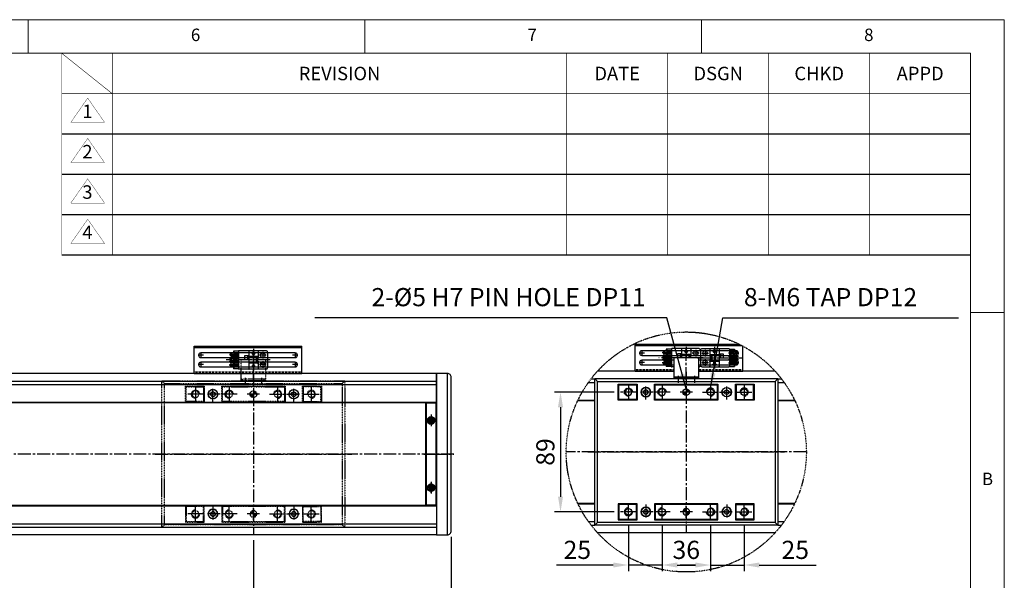
# Model space of a CAD drawing. Units: millimetres. Extents: x 10 to 6110, y 10 to 1395.
# Drawn here: x 3329 to 4060, y 978 to 1395 of the extents above; entities that cross this region are included whole.
import ezdxf
from ezdxf.enums import TextEntityAlignment as Align

# ---------------------------------------------------------------- set-up
doc = ezdxf.new("R2010")
doc.units = ezdxf.units.MM
doc.header["$LTSCALE"] = 0.5
doc.header["$PDSIZE"] = -1
for name, pattern in [('CENTER', [2, 1.25, -0.25, 0.25, -0.25]), ('CENTER2', [28.575, 19.05, -3.175, 3.175, -3.175]), ('HIDDEN', [0.375, 0.25, -0.125]), ('PHANTOM', [2.5, 1.25, -0.25, 0.25, -0.25, 0.25, -0.25])]:
    doc.linetypes.add(name, pattern=pattern)
for name, color, linetype in [('1', 3, 'CENTER2'), ('2', 5, 'HIDDEN'), ('3', 6, 'PHANTOM'), ('4', 4, 'Continuous'), ('CL', 1, 'CENTER'), ('표제란', 4, 'Continuous')]:
    doc.layers.add(name, color=color, linetype=linetype)
doc.styles.get("Standard").update_dxf_attribs({"font": 'romans.shx', "bigfont": 'whgtxt.shx'})
doc.dimstyles.new('A3', dxfattribs={"dimscale": 4.5, "dimtxt": 3, "dimasz": 2.5, "dimexe": 1, "dimexo": 1, "dimgap": 1, "dimtad": 1, "dimdec": 4, "dimdsep": 46, "dimtxsty": 'Standard', "dimcen": 0, "dimclrd": 4, "dimclre": 4, "dimclrt": 254, "dimazin": 2, "dimtfac": 1, "dimtdec": 4, "dimtmove": 0, "dimatfit": 3, "dimfxl": 1, "dimtolj": 1, "dimarcsym": 0})

# ---------------------------------------------------------------- blocks, each defined once
blk = doc.blocks.new('표제란2')
at = {"linetype": 'Continuous', "lineweight": 0}
for p, q in [((410, 297), (10, 297)), ((410, 20), (410, 297))]:
    blk.add_line(p, q, dxfattribs=at)
at = {"layer": '표제란', "linetype": 'Continuous', "lineweight": 0}
for p, q in [((265, 292), (265, 297)), ((315, 297), (315, 292)), ((365, 292), (365, 297)), ((405, 292), (15, 292)), ((405, 292), (405, 56)), ((410, 253.5), (405, 253.5))]:
    blk.add_line(p, q, dxfattribs=at)
at = {"layer": '표제란', "linetype": 'Continuous', "lineweight": 0, "char_height": 1.85, "attachment_point": 1}
for s, insert in [('6', (289.17, 295.67)), ('7', (339.17, 295.67)), ('8', (389.17, 295.67)), ('B', (406.67, 229.67))]:
    blk.add_mtext(s, dxfattribs=dict(at, insert=insert))
blk = doc.blocks.new('리비전')
for p, q in [((415, 280), (280, 280)), ((415, 274), (280, 274)), ((415, 268), (280, 268)), ((415, 262), (280, 262))]:
    blk.add_line(p, q)
at = {"const_width": 0.08}
for points in [[(280, 292), (415, 292)], [(280, 262), (280, 292)], [(415, 292), (415, 262)]]:
    blk.add_lwpolyline(points, dxfattribs=at)
at = {"layer": '표제란', "const_width": 0.08}
for points in [[(280, 292), (287.5, 286)], [(287.5, 292), (287.5, 262)], [(355, 262), (355, 292)], [(370, 262), (370, 292)], [(385, 262), (385, 292)], [(400, 262), (400, 292)], [(415, 286), (280, 286)]]:
    blk.add_lwpolyline(points, dxfattribs=at)
at = {"layer": '표제란'}
for s, p in [('REVISION', (321.25, 289)), ('DATE', (362.5, 289)), ('DSGN', (377.5, 289)), ('CHKD', (392.5, 289)), ('APPD', (407.5, 289))]:
    blk.add_text(s, height=2, dxfattribs=at).set_placement(p, align=Align.MIDDLE_CENTER)
blk = doc.blocks.new('A$C41994860')
blk.add_line((0, 5), (120, 5))
blk.add_lwpolyline([(0, 13), (120, 13), (120, 5, -0.414214), (117, 2), (3, 2, -0.414214), (0, 5)], format="xyb", close=True)
at = {"layer": '1'}
blk.add_line((60, 15), (60, 0), dxfattribs=at)
blk = doc.blocks.new('A$C2D5E0CA0')
blk.add_circle((4.25, 4.25), 1.7)
at = {"layer": '1'}
for p, q in [((4.25, 8), (4.25, 0.5)), ((8, 4.25), (0.5, 4.25))]:
    blk.add_line(p, q, dxfattribs=at)
blk = doc.blocks.new('A$C6B9656F8')
for p, q in [((0.5, 9), (0, 9.5)), ((76.5, 9), (77, 9.5)), ((0.5, 2), (0, 1.5)), ((76.5, 2), (77, 1.5))]:
    blk.add_line(p, q)
for points in [[(0, 1.5), (77, 1.5), (77, 9.5), (0, 9.5)], [(0.5, 2), (76.5, 2), (76.5, 9), (0.5, 9)]]:
    blk.add_lwpolyline(points, close=True)
at = {"layer": '1'}
blk.add_line((38.5, 11), (38.5, 0), dxfattribs=at)
at = {"xscale": -1}
blk.add_blockref('A$C2D5E0CA0', (17.75, 1.25), dxfattribs=at)
blk.add_blockref('A$C2D5E0CA0', (59.25, 1.25))
blk = doc.blocks.new('A$C667E6C74')
for p, q in [((20.2, 80), (0, 80)), ((0, 0), (0, 80)), ((1.2, 80), (1.2, 0)), ((4.95, 75), (4.95, 5)), ((8.45, 5), (8.45, 75)), ((11.95, 75), (11.95, 5)), ((15.45, 5), (15.45, 75)), ((20.2, 0), (20.2, 80)), ((20.2, 0), (0, 0))]:
    blk.add_line(p, q)
for centre, start, end in [((6.7, 75), 0, 180), ((13.7, 75), 0, 180), ((6.7, 5), 180, 0), ((13.7, 5), 180, 0)]:
    blk.add_arc(centre, 1.75, start, end)
at = {"layer": '1'}
for p, q in [((4.66, 75), (8.74, 75)), ((6.7, 77.04), (6.7, 72.96)), ((11.66, 75), (15.74, 75)), ((13.7, 77.04), (13.7, 72.96)), ((4.66, 5), (8.74, 5)), ((6.7, 7.04), (6.7, 2.96)), ((11.66, 5), (15.74, 5)), ((13.7, 7.04), (13.7, 2.96))]:
    blk.add_line(p, q, dxfattribs=at)
at = {"layer": '2'}
blk.add_line((19, 0), (19, 80), dxfattribs=at)
blk = doc.blocks.new('A$C508A31F9')
for p, q in [((1.37, 29.79), (1.37, 9.59)), ((2.37, 30.79), (13.97, 30.79)), ((4.67, 29.8), (4.67, 24.8)), ((11.67, 29.8), (11.67, 24.8)), ((14.97, 29.79), (14.97, 9.59)), ((1.67, 23.79), (7.17, 23.79)), ((2.17, 27.3), (7.17, 27.3)), ((5.67, 23.49), (5.67, 17.14)), ((7.17, 23.79), (7.17, 22.29)), ((7.17, 22.79), (9.17, 22.79)), ((7.17, 22.29), (9.17, 22.29)), ((9.17, 27.3), (14.17, 27.3)), ((9.17, 23.79), (14.67, 23.79)), ((9.17, 23.79), (9.17, 22.29)), ((10.67, 23.49), (10.67, 17.14)), ((0, 20.32), (5.67, 20.32)), ((1.67, 16.84), (14.67, 16.84)), ((2.17, 20.82), (2.17, 19.82)), ((3.47, 20.82), (2.17, 20.82)), ((2.17, 19.82), (3.47, 19.82)), ((4.77, 20.32), (3.47, 21.52)), ((3.47, 21.52), (3.47, 20.82)), ((3.47, 19.12), (4.77, 20.32)), ((3.47, 19.82), (3.47, 19.12)), ((5.17, 16.84), (5.17, 13.84)), ((5.17, 15.84), (8.17, 15.84)), ((8.17, 16.84), (8.17, 13.84)), ((10.67, 20.32), (16.11, 20.32)), ((12.77, 20.82), (11.47, 20.82)), ((11.47, 20.82), (11.47, 19.82)), ((11.47, 19.82), (12.77, 19.82)), ((14.07, 20.32), (12.77, 21.52)), ((12.77, 21.52), (12.77, 20.82)), ((12.77, 19.12), (14.07, 20.32)), ((12.77, 19.82), (12.77, 19.12)), ((1.67, 9.29), (1.67, 5.49)), ((1.67, 9.29), (14.67, 9.29)), ((3.66, 9.29), (3.66, 5.79)), ((4.36, 9.79), (4.36, 2.51)), ((5.06, 9.29), (5.06, 3.79)), ((5.06, 8.09), (6.2, 8.09)), ((5.17, 13.84), (8.17, 13.84)), ((6.2, 9.29), (6.2, 3.79)), ((6.9, 9.79), (6.9, 2.45)), ((7.6, 9.29), (7.6, 3.79)), ((7.6, 8.09), (8.74, 8.09)), ((8.74, 9.29), (8.74, 3.79)), ((9.44, 9.79), (9.44, 2.45)), ((10.14, 9.29), (10.14, 3.79)), ((10.14, 8.09), (11.28, 8.09)), ((11.28, 9.29), (11.28, 3.79)), ((11.98, 9.79), (11.98, 2.45)), ((12.68, 9.29), (12.68, 3.79)), ((14.67, 9.29), (14.67, 5.49)), ((1.67, 5.79), (3.66, 5.79)), ((1.67, 5.49), (3.12, 5.49)), ((3.12, 5.79), (3.12, 4.06)), ((3.96, 4.39), (3.96, 3.89)), ((4.09, 3.09), (4.36, 3.09)), ((4.76, 4.39), (4.76, 3.89)), ((5.06, 6.49), (6.2, 6.49)), ((5.06, 5.79), (6.2, 5.79)), ((5.06, 5.49), (6.2, 5.49)), ((6.5, 4.39), (6.5, 3.89)), ((7.3, 4.39), (7.3, 3.89)), ((7.6, 6.49), (8.74, 6.49)), ((7.6, 5.79), (8.74, 5.79)), ((7.6, 5.49), (8.74, 5.49)), ((9.04, 4.39), (9.04, 3.89)), ((9.84, 4.39), (9.84, 3.89)), ((10.14, 6.49), (11.28, 6.49)), ((10.14, 5.79), (11.28, 5.79)), ((10.14, 5.49), (11.28, 5.49)), ((11.58, 4.39), (11.58, 3.89)), ((12.38, 4.39), (12.38, 3.89)), ((12.68, 5.79), (14.67, 5.79)), ((12.68, 5.49), (14.67, 5.49))]:
    blk.add_line(p, q)
for centre in [(4.67, 27.3), (11.67, 27.3)]:
    blk.add_circle(centre, 1.75)
for centre, radius, start, end in [((2.37, 29.79), 1, 90, 180.00001), ((13.97, 29.79), 1, 0, 90), ((1.67, 23.49), 0.3, 90, 180.00001), ((5.37, 23.49), 0.3, 0, 90), ((10.97, 23.49), 0.3, 90, 180.00001), ((14.67, 23.49), 0.3, 0, 90), ((1.67, 17.14), 0.3, 179.99999, 270), ((5.37, 17.14), 0.3, 270, 0), ((10.97, 17.14), 0.3, 179.99999, 270), ((14.67, 17.14), 0.3, 270, 0), ((1.67, 9.59), 0.3, 179.99999, 270), ((14.67, 9.59), 0.3, 270, 0), ((4.09, 4.06), 0.97, 179.99999, 270), ((4.36, 4.39), 0.4, 0, 180.00001), ((4.36, 3.89), 0.4, 179.99999, 0.00001), ((4.36, 3.79), 0.7, 270, 0), ((6.9, 3.79), 0.7, 179.99999, 0.00001), ((6.9, 4.39), 0.4, 0, 180.00001), ((6.9, 3.89), 0.4, 179.99999, 0.00001), ((9.44, 3.79), 0.7, 179.99999, 0.00001), ((9.44, 4.39), 0.4, 0, 180.00001), ((9.44, 3.89), 0.4, 179.99999, 0.00001), ((11.98, 3.79), 0.7, 179.99999, 0.00001), ((11.98, 4.39), 0.4, 0, 180.00001), ((11.98, 3.89), 0.4, 179.99999, 0.00001)]:
    blk.add_arc(centre, radius, start, end)
for p in [(10.22, 26.31), (13.11, 28.29), (14.67, 23.79), (14.67, 16.84), (14.67, 9.29), (11.98, 3.09)]:
    blk.add_point(p)
at = {"layer": '1'}
for p, q in [((8.17, 32.87), (8.17, 0)), ((5.67, 20.32), (10.67, 20.32))]:
    blk.add_line(p, q, dxfattribs=at)
blk = doc.blocks.new('A$C7A684BAD')
for p, q in [((2.85, 4), (1.85, 3.43)), ((1.85, 3.43), (1.85, 2.27)), ((1.85, 2.27), (2.85, 1.7)), ((3.85, 3.43), (2.85, 4)), ((2.85, 1.7), (3.85, 2.27)), ((3.85, 2.27), (3.85, 3.43))]:
    blk.add_line(p, q)
for radius in [2.85, 2.11]:
    blk.add_circle((2.85, 2.85), radius)
blk = doc.blocks.new('A$C004721DF')
at = {"layer": '1'}
for p, q in [((4.35, 8.7), (4.35, 0)), ((0, 4.35), (8.7, 4.35))]:
    blk.add_line(p, q, dxfattribs=at)
blk.add_blockref('A$C7A684BAD', (1.5, 1.5))
blk = doc.blocks.new('A$C6D3C0BC0')
for radius in [3.45, 1.7]:
    blk.add_circle((5.45, 5.45), radius)
at = {"layer": '1'}
for p, q in [((5.45, 10.9), (5.45, 0)), ((10.9, 5.45), (0, 5.45))]:
    blk.add_line(p, q, dxfattribs=at)
blk = doc.blocks.new('A$C791766E3')
for p, q in [((7, 112), (5, 114)), ((139, 112), (141, 114)), ((7, 7), (5, 5)), ((139, 7), (141, 5))]:
    blk.add_line(p, q)
for points in [[(5, 114), (141, 114), (141, 5), (5, 5)], [(7, 112), (139, 112), (139, 7), (7, 7)], [(22.5, 110), (36.5, 110), (36.5, 98), (22.5, 98)], [(49.5, 110), (96.5, 110), (96.5, 98), (49.5, 98)], [(109.5, 110), (123.5, 110), (123.5, 98), (109.5, 98)], [(22.5, 9), (36.5, 9), (36.5, 21), (22.5, 21)], [(49.5, 9), (96.5, 9), (96.5, 21), (49.5, 21)], [(109.5, 9), (123.5, 9), (123.5, 21), (109.5, 21)]]:
    blk.add_lwpolyline(points, close=True)
at = {"layer": '1'}
for p, q in [((73, 119), (73, 0)), ((67, 115), (67, 111)), ((79, 115), (79, 111)), ((0, 59.5), (146, 59.5))]:
    blk.add_line(p, q, dxfattribs=at)
at = {"xscale": -1, "rotation": 180}
blk.add_blockref('A$C6D3C0BC0', (37.55, 109.45), dxfattribs=at)
at = {"rotation": 180}
blk.add_blockref('A$C6D3C0BC0', (108.45, 109.45), dxfattribs=at)
blk.add_blockref('A$C6D3C0BC0', (37.55, 9.55))
at = {"xscale": -1}
blk.add_blockref('A$C6D3C0BC0', (108.45, 9.55), dxfattribs=at)
blk = doc.blocks.new('A$C72326EEA')
for p, q in [((15, 18), (15, 0)), ((16.2, 17), (15, 17)), ((16.2, 1), (15, 1))]:
    blk.add_line(p, q)
blk.add_lwpolyline([(0.5, 18), (16.2, 18), (16.2, 0), (0.5, 0)], close=True)
at = {"layer": '1'}
for p, q in [((14, 15), (17.2, 15)), ((17.2, 9), (-0.5, 9)), ((14, 3), (17.2, 3))]:
    blk.add_line(p, q, dxfattribs=at)
blk = doc.blocks.new('A$C0985682D')
at = {"color": 7, "linetype": 'Continuous'}
for radius in [3.5, 1.7]:
    blk.add_circle((4.2, 4.2), radius, dxfattribs=at)
at = {"layer": '1', "linetype": 'CENTER', "ltscale": 5}
for p, q in [((4.2, 0), (4.2, 8.4)), ((8.4, 4.2), (0, 4.2))]:
    blk.add_line(p, q, dxfattribs=at)
blk = doc.blocks.new('A$C08B80B84')
h = blk.add_hatch()
h.set_pattern_fill('JIS_WOOD', color=1)
h.set_pattern_definition([(45, (-1485.4442, -542.0391), (-0.5, 0.5), [])])
h.paths.add_polyline_path([(7, 4.5, 0.414214), (4.5, 7), (4.5, 4.5)])
h.paths.add_polyline_path([(4.5, 4.5), (2, 4.5, 0.414214), (4.5, 2)])
blk.add_circle((4.5, 4.5), 2.5)
at = {"layer": '1'}
for p, q in [((4.5, 9), (4.5, 0)), ((9, 4.5), (0, 4.5))]:
    blk.add_line(p, q, dxfattribs=at)
blk = doc.blocks.new('A$C2FAF5048')
blk.add_circle((6, 6), 2.46)
at = {"layer": '1', "linetype": 'CENTER', "ltscale": 2}
for p, q in [((6, 12), (6, 0)), ((0, 6), (12, 6))]:
    blk.add_line(p, q, dxfattribs=at)
at = {"layer": 'CL'}
blk.add_arc((6, 6), 3, 270, 180, dxfattribs=at)
blk = doc.blocks.new('A$C494F3A7E')
for p, q in [((23, 109.5), (22.5, 109.5)), ((36, 109.5), (36.5, 109.5)), ((50, 109.5), (49.5, 109.5)), ((96, 109.5), (96.5, 109.5)), ((110, 109.5), (109.5, 109.5)), ((123, 109.5), (123.5, 109.5)), ((23, 98.5), (23, 98)), ((36, 98.5), (36.5, 98.5)), ((50, 98.5), (49.5, 98.5)), ((96, 98.5), (96.5, 98.5)), ((110, 98.5), (109.5, 98.5)), ((123, 98.5), (123, 98)), ((23, 20.5), (23, 21)), ((36, 20.5), (36.5, 20.5)), ((50, 20.5), (49.5, 20.5)), ((96, 20.5), (96.5, 20.5)), ((110, 20.5), (109.5, 20.5)), ((123, 20.5), (123, 21)), ((23, 9.5), (22.5, 9.5)), ((36, 9.5), (36.5, 9.5)), ((50, 9.5), (49.5, 9.5)), ((96, 9.5), (96.5, 9.5)), ((110, 9.5), (109.5, 9.5)), ((123, 9.5), (123.5, 9.5))]:
    blk.add_line(p, q)
for points in [[(23, 109.5), (36, 109.5), (36, 98.5), (23, 98.5)], [(50, 109.5), (96, 109.5), (96, 98.5), (50, 98.5)], [(123, 109.5), (110, 109.5), (110, 98.5), (123, 98.5)], [(23, 9.5), (36, 9.5), (36, 20.5), (23, 20.5)], [(50, 9.5), (96, 9.5), (96, 20.5), (50, 20.5)], [(123, 9.5), (110, 9.5), (110, 20.5), (123, 20.5)]]:
    blk.add_lwpolyline(points, close=True)
for name, p, rotation in [('A$C72326EEA', (64, 130.2), 270), ('A$C2FAF5048', (36, 21), 180), ('A$C2FAF5048', (61, 21), 180)]:
    blk.add_blockref(name, p, dxfattribs=dict(rotation=rotation))
for name, p in [('A$C791766E3', (0, 0)), ('A$C2FAF5048', (85, 98)), ('A$C2FAF5048', (110, 98)), ('A$C0985682D', (38.8, 99.8)), ('A$C08B80B84', (68.5, 99.5)), ('A$C0985682D', (98.8, 99.8))]:
    blk.add_blockref(name, p)
at = {"xscale": -1}
for p in [(36, 98), (61, 98)]:
    blk.add_blockref('A$C2FAF5048', p, dxfattribs=at)
at = {"xscale": -1, "rotation": 180}
for name, p in [('A$C0985682D', (38.8, 19.2)), ('A$C08B80B84', (68.5, 19.5)), ('A$C2FAF5048', (85, 21)), ('A$C0985682D', (98.8, 19.2)), ('A$C2FAF5048', (110, 21))]:
    blk.add_blockref(name, p, dxfattribs=at)
blk = doc.blocks.new('*D195')
at = {"color": 4, "lineweight": -2, "transparency": 16777216}
for p, q in [((3780.8, 1018.73), (3780.8, 985.24)), ((3805.8, 1018.73), (3805.8, 985.24)), ((3769.55, 989.74), (3727.44, 989.74)), ((3805.8, 989.74), (3780.8, 989.74)), ((3817.05, 989.74), (3828.3, 989.74))]:
    blk.add_line(p, q, dxfattribs=at)
at = {"color": 4, "transparency": 16777216}
for points in [[(3769.55, 991.61), (3769.55, 987.86), (3780.8, 989.74)], [(3817.05, 991.61), (3817.05, 987.86), (3805.8, 989.74)]]:
    blk.add_solid(points, dxfattribs=at)
at = {"layer": 'Defpoints', "color": 0, "transparency": 16777216}
for p in [(3780.8, 1023.23), (3805.8, 1023.23), (3805.8, 989.74)]:
    blk.add_point(p, dxfattribs=at)
at = {"color": 254, "transparency": 16777216, "insert": (3742.87, 1000.99), "char_height": 13.5, "attachment_point": 5}
blk.add_mtext('\\A1;25', dxfattribs=at)
blk = doc.blocks.new('*D196')
at = {"color": 4, "lineweight": -2, "transparency": 16777216}
for p, q in [((3805.8, 1018.73), (3805.8, 985.24)), ((3841.8, 1018.73), (3841.8, 985.24)), ((3817.05, 989.74), (3830.55, 989.74))]:
    blk.add_line(p, q, dxfattribs=at)
at = {"color": 4, "transparency": 16777216}
for points in [[(3817.05, 991.61), (3817.05, 987.86), (3805.8, 989.74)], [(3830.55, 991.61), (3830.55, 987.86), (3841.8, 989.74)]]:
    blk.add_solid(points, dxfattribs=at)
at = {"layer": 'Defpoints', "color": 0, "transparency": 16777216}
for p in [(3805.8, 1023.23), (3841.8, 1023.23), (3841.8, 989.74)]:
    blk.add_point(p, dxfattribs=at)
at = {"color": 254, "transparency": 16777216, "insert": (3823.8, 1000.99), "char_height": 13.5, "attachment_point": 5}
blk.add_mtext('\\A1;36', dxfattribs=at)
blk = doc.blocks.new('*D197')
at = {"color": 4, "lineweight": -2, "transparency": 16777216}
for p, q in [((3841.8, 1018.73), (3841.8, 985.24)), ((3866.8, 1018.73), (3866.8, 985.24)), ((3830.55, 989.74), (3819.3, 989.74)), ((3841.8, 989.74), (3866.8, 989.74)), ((3878.05, 989.74), (3920.15, 989.74))]:
    blk.add_line(p, q, dxfattribs=at)
at = {"color": 4, "transparency": 16777216}
for points in [[(3830.55, 991.61), (3830.55, 987.86), (3841.8, 989.74)], [(3878.05, 991.61), (3878.05, 987.86), (3866.8, 989.74)]]:
    blk.add_solid(points, dxfattribs=at)
at = {"layer": 'Defpoints', "color": 0, "transparency": 16777216}
for p in [(3841.8, 1023.23), (3866.8, 1023.23), (3866.8, 989.74)]:
    blk.add_point(p, dxfattribs=at)
at = {"color": 254, "transparency": 16777216, "insert": (3904.73, 1000.99), "char_height": 13.5, "attachment_point": 5}
blk.add_mtext('\\A1;25', dxfattribs=at)
blk = doc.blocks.new('*D198')
at = {"color": 4, "lineweight": -2, "transparency": 16777216}
for p, q in [((3770.3, 1118.23), (3725.88, 1118.23)), ((3730.38, 1106.98), (3730.38, 1040.48)), ((3770.3, 1029.23), (3725.88, 1029.23))]:
    blk.add_line(p, q, dxfattribs=at)
at = {"color": 4, "transparency": 16777216}
for points in [[(3728.51, 1106.98), (3732.26, 1106.98), (3730.38, 1118.23)], [(3728.51, 1040.48), (3732.26, 1040.48), (3730.38, 1029.23)]]:
    blk.add_solid(points, dxfattribs=at)
at = {"layer": 'Defpoints', "color": 0, "transparency": 16777216}
for p in [(3774.8, 1118.23), (3730.38, 1029.23), (3774.8, 1029.23)]:
    blk.add_point(p, dxfattribs=at)
at = {"color": 254, "transparency": 16777216, "insert": (3719.13, 1073.73), "char_height": 13.5, "attachment_point": 5, "rotation": 90}
blk.add_mtext('\\A1;89', dxfattribs=at)
blk = doc.blocks.new('*D211')
at = {"color": 4, "lineweight": -2, "transparency": 16777216}
for p, q in [((2602.28, 1008.15), (2602.28, 881.41)), ((3502.28, 1008.15), (3502.28, 881.41)), ((2613.53, 885.91), (3491.03, 885.91))]:
    blk.add_line(p, q, dxfattribs=at)
at = {"color": 4, "transparency": 16777216}
for points in [[(2613.53, 887.78), (2613.53, 884.03), (2602.28, 885.91)], [(3491.03, 887.78), (3491.03, 884.03), (3502.28, 885.91)]]:
    blk.add_solid(points, dxfattribs=at)
at = {"layer": 'Defpoints', "color": 0, "transparency": 16777216}
for p in [(2602.28, 1012.65), (3502.28, 1012.65), (3502.28, 885.91)]:
    blk.add_point(p, dxfattribs=at)
at = {"color": 254, "transparency": 16777216, "insert": (3052.28, 897.16), "char_height": 13.5, "attachment_point": 5}
blk.add_mtext('\\A1;STROKE=900', dxfattribs=at)
blk = doc.blocks.new('*D212')
at = {"color": 4, "lineweight": -2, "transparency": 16777216}
for p, q in [((3649.28, 1010.65), (3649.28, 881.41)), ((3502.28, 1008.15), (3502.28, 881.41)), ((3513.53, 885.91), (3638.03, 885.91))]:
    blk.add_line(p, q, dxfattribs=at)
at = {"color": 4, "transparency": 16777216}
for points in [[(3513.53, 887.78), (3513.53, 884.03), (3502.28, 885.91)], [(3638.03, 887.78), (3638.03, 884.03), (3649.28, 885.91)]]:
    blk.add_solid(points, dxfattribs=at)
at = {"layer": 'Defpoints', "color": 0, "transparency": 16777216}
for p in [(3502.28, 1012.65), (3649.28, 1015.15), (3649.28, 885.91)]:
    blk.add_point(p, dxfattribs=at)
at = {"color": 254, "transparency": 16777216, "insert": (3575.78, 897.16), "char_height": 13.5, "attachment_point": 5}
blk.add_mtext('\\A1;147', dxfattribs=at)

msp = doc.modelspace()

# ---------------------------------------------------------------- linework, layer by layer
for p, q in [((3785.79673, 1133.72845), (3785.79673, 1153.92845)), ((3785.79673, 1153.92845), (3862.80393, 1153.92845)), ((3865.18032, 1152.72845), (3785.79673, 1152.72845)), ((3860.79673, 1148.97845), (3790.79673, 1148.97845)), ((3809.27173, 1148.77847), (3807.54173, 1148.77847)), ((3812.77173, 1150.22847), (3808.97174, 1150.22847)), ((3808.97174, 1150.22847), (3808.97174, 1148.77847)), ((3809.27173, 1150.22847), (3809.27173, 1148.23847)), ((3812.77173, 1148.23847), (3809.27173, 1148.23847)), ((3812.77173, 1150.22847), (3812.77173, 1137.22847)), ((3833.27173, 1150.52847), (3813.07174, 1150.52847)), ((3820.32174, 1150.22847), (3820.32174, 1143.92847)), ((3822.59673, 1148.42846), (3823.79673, 1147.12846)), ((3823.29673, 1148.42847), (3822.59674, 1148.42847)), ((3823.29673, 1149.72847), (3823.29673, 1148.42847)), ((3824.29673, 1149.72847), (3823.29673, 1149.72847)), ((3823.79673, 1151.89389), (3823.79673, 1146.22847)), ((3823.79673, 1147.12846), (3824.99673, 1148.42846)), ((3824.29673, 1148.42847), (3824.29673, 1149.72847)), ((3824.99673, 1148.42847), (3824.29673, 1148.42847)), ((3827.27173, 1150.22847), (3827.27173, 1144.72847)), ((3830.77674, 1149.72847), (3830.77674, 1144.72847)), ((3834.27173, 1149.52847), (3834.27173, 1137.92847)), ((3865.79673, 1133.72845), (3865.79673, 1152.40247)), ((3790.79673, 1145.47845), (3860.79673, 1145.47845)), ((3814.79673, 1141.97845), (3790.79673, 1141.97845)), ((3813.27173, 1144.99847), (3805.93201, 1144.99847)), ((3813.27173, 1142.45847), (3805.93201, 1142.45847)), ((3813.27173, 1147.53847), (3805.98878, 1147.53847)), ((3806.57174, 1147.80847), (3806.57174, 1147.53847)), ((3812.77173, 1146.83847), (3807.27173, 1146.83847)), ((3812.77173, 1145.69847), (3807.27173, 1145.69847)), ((3812.77173, 1144.29847), (3807.27173, 1144.29847)), ((3812.77173, 1143.15847), (3807.27173, 1143.15847)), ((3812.77173, 1141.75847), (3807.27173, 1141.75847)), ((3807.87173, 1147.93847), (3807.37173, 1147.93847)), ((3807.87173, 1147.13847), (3807.37173, 1147.13847)), ((3807.87173, 1145.39847), (3807.37173, 1145.39847)), ((3807.87173, 1144.59847), (3807.37173, 1144.59847)), ((3807.87173, 1142.85847), (3807.37173, 1142.85847)), ((3807.87173, 1142.05847), (3807.37173, 1142.05847)), ((3808.97174, 1146.83847), (3808.97174, 1145.69847)), ((3808.97174, 1144.29847), (3808.97174, 1143.15847)), ((3808.97174, 1141.75847), (3808.97174, 1140.61847)), ((3809.27173, 1146.83847), (3809.27173, 1145.69847)), ((3809.27173, 1144.29847), (3809.27173, 1143.15847)), ((3809.27173, 1141.75847), (3809.27173, 1140.61847)), ((3809.97174, 1146.83847), (3809.97174, 1145.69847)), ((3809.97174, 1144.29847), (3809.97174, 1143.15847)), ((3809.97174, 1141.75847), (3809.97174, 1140.61847)), ((3811.57174, 1146.83847), (3811.57174, 1145.69847)), ((3811.57174, 1144.29847), (3811.57174, 1143.15847)), ((3811.57174, 1141.75847), (3811.57174, 1140.61847)), ((3817.32174, 1146.72847), (3817.32174, 1143.92847)), ((3820.32174, 1146.72847), (3817.32174, 1146.72847)), ((3819.32174, 1146.72847), (3819.32174, 1143.92847)), ((3826.97174, 1146.22847), (3820.62173, 1146.22847)), ((3827.27173, 1144.72847), (3825.77173, 1144.72847)), ((3825.77173, 1144.72847), (3825.77173, 1143.92847)), ((3826.27173, 1144.72847), (3826.27173, 1143.92847)), ((3833.27674, 1147.22847), (3828.27674, 1147.22847)), ((3860.79673, 1141.97845), (3832.79673, 1141.97845)), ((3785.79673, 1133.72845), (3814.79673, 1133.72845)), ((3790.79673, 1138.47845), (3814.79673, 1138.47845)), ((3813.27173, 1139.91847), (3805.93201, 1139.91847)), ((3812.77173, 1140.61847), (3807.27173, 1140.61847)), ((3812.77173, 1139.21847), (3807.27173, 1139.21847)), ((3807.87173, 1140.31847), (3807.37173, 1140.31847)), ((3807.87173, 1139.51847), (3807.37173, 1139.51847)), ((3808.97174, 1139.21847), (3808.97174, 1137.22847)), ((3812.77173, 1137.22847), (3808.97174, 1137.22847)), ((3809.27173, 1139.21847), (3809.27173, 1137.22847)), ((3814.79673, 1136.92847), (3813.07174, 1136.92847)), ((3833.27674, 1140.22847), (3832.79673, 1140.22847)), ((3832.79673, 1138.47845), (3860.79673, 1138.47845)), ((3833.27173, 1136.92847), (3832.79673, 1136.92847)), ((3832.79673, 1133.72845), (3865.79673, 1133.72845)), ((2670.27586, 1126.47796), (3638.27586, 1126.47796)), ((3753.06779, 1128.05171), (3755.79673, 1128.05171)), ((3891.79673, 1128.05171), (3894.52568, 1128.05171)), ((2670.27586, 1123.90372), (3638.27586, 1123.90372)), ((3751.16313, 1125.47747), (3755.79673, 1125.47747)), ((3891.79673, 1125.47747), (3896.43034, 1125.47747)), ((3743.35203, 1112.22845), (3755.79673, 1112.22845)), ((3891.79673, 1112.22845), (3904.24144, 1112.22845)), ((2670.27586, 1110.6547), (3638.27586, 1110.6547)), ((2670.27586, 1033.65473), (3638.27586, 1033.65473)), ((3743.35203, 1035.22848), (3755.79673, 1035.22848)), ((3891.79673, 1035.22848), (3904.24144, 1035.22848)), ((2670.27586, 1020.40571), (3638.27586, 1020.40571)), ((2670.27586, 1017.83147), (3638.27586, 1017.83147)), ((3751.16313, 1021.97947), (3755.79673, 1021.97947)), ((3753.06779, 1019.40522), (3755.79673, 1019.40522)), ((3891.79673, 1021.97947), (3896.43034, 1021.97947)), ((3891.79673, 1019.40522), (3894.52568, 1019.40522))]:
    msp.add_line(p, q)
for points in [[(3814.79673, 1133.72845), (3757.81491, 1133.72845)], [(3889.77856, 1133.72845), (3832.79673, 1133.72845)], [(3638.27586, 1110.6547), (3638.27586, 1132.1547), (2611.27586, 1132.1547)], [(3638.27586, 1033.65473), (3638.27586, 1012.15473), (2464.27586, 1012.15473)], [(3889.77856, 1013.72848), (3757.81491, 1013.72848)]]:
    msp.add_lwpolyline(points)
msp.add_circle((3830.77674, 1147.22847), 1.75)
for centre, radius, start, end in [((3790.79673, 1147.22845), 1.75, 90, 270), ((3807.54173, 1147.80847), 0.97, 89.99999, 180), ((3813.07174, 1150.22847), 0.3, 89.99999, 180), ((3820.62173, 1150.22847), 0.3, 89.99999, 180), ((3826.97174, 1150.22847), 0.3, 0.000003, 90.00001), ((3833.27173, 1149.52847), 1, 0.000003, 90.00001), ((3860.79673, 1147.22845), 1.75, 270, 90), ((3790.79673, 1140.22845), 1.75, 90, 270), ((3807.27173, 1147.53847), 0.7, 180, 270), ((3807.27173, 1144.99847), 0.7, 89.99999, 270.00001002), ((3807.27173, 1142.45847), 0.7, 89.99999, 270.00001002), ((3807.37173, 1147.53847), 0.4, 89.99999, 270.00001002), ((3807.37173, 1144.99847), 0.4, 89.99999, 270.00001002), ((3807.37173, 1142.45847), 0.4, 89.99999, 270.00001002), ((3807.87173, 1147.53847), 0.4, 270, 90.00001), ((3807.87173, 1144.99847), 0.4, 270, 90.00001), ((3807.87173, 1142.45847), 0.4, 270, 90.00001), ((3820.62173, 1146.52847), 0.3, 180, 270), ((3826.97174, 1146.52847), 0.3, 270, 0.000003), ((3860.79673, 1140.22845), 1.75, 270, 90), ((3807.27173, 1139.91847), 0.7, 89.99999, 270.00001002), ((3807.37173, 1139.91847), 0.4, 89.99999, 270.00001002), ((3807.87173, 1139.91847), 0.4, 270, 90.00001), ((3813.07174, 1137.22847), 0.3, 180, 270), ((3833.27173, 1137.92847), 1, 270, 0.000003)]:
    msp.add_arc(centre, radius, start, end)
for p in [(3806.57174, 1139.91847), (3812.77173, 1137.22847)]:
    msp.add_point(p)
at = {"layer": '1'}
for p, q in [((3790.79673, 1149.26845), (3790.79673, 1145.18845)), ((3860.79673, 1149.26845), (3860.79673, 1145.18845)), ((3792.83673, 1147.22845), (3788.75673, 1147.22845)), ((3790.79673, 1142.26845), (3790.79673, 1138.18845)), ((3814.79673, 1143.72847), (3803.47896, 1143.72847)), ((3823.79673, 1146.22847), (3823.79673, 1143.92847)), ((3836.35316, 1143.72847), (3832.79673, 1143.72847)), ((3862.83673, 1147.22845), (3858.75673, 1147.22845)), ((3860.79673, 1142.26845), (3860.79673, 1138.18845)), ((3792.83673, 1140.22845), (3788.75673, 1140.22845)), ((3862.83673, 1140.22845), (3858.75673, 1140.22845)), ((3651.27586, 1072.1547), (2408.27586, 1072.1547)), ((3912.97969, 1073.72845), (3734.61378, 1073.72845))]:
    msp.add_line(p, q, dxfattribs=at)
at = {"layer": '2'}
for p, q in [((3785.79673, 1134.92845), (3814.79673, 1134.92845)), ((3832.79673, 1134.92845), (3865.79673, 1134.92845))]:
    msp.add_line(p, q, dxfattribs=at)
at = {"layer": '3'}
msp.add_circle((3823.79673, 1073.72847), 89.18295, dxfattribs=at)
at = {"layer": '4'}
for points in [[(3755.79673, 1111.72847), (3743.11465, 1111.72847)], [(3904.47882, 1111.72847), (3891.79673, 1111.72847)], [(3630.27586, 1110.15472), (2670.27586, 1110.15472)], [(2670.27586, 1034.15472), (3630.27586, 1034.15472)], [(3743.11465, 1035.72847), (3755.79673, 1035.72847)], [(3891.79673, 1035.72847), (3904.47882, 1035.72847)]]:
    msp.add_lwpolyline(points, dxfattribs=at)
at = {"layer": '표제란', "const_width": 0.25}
for points in [[(3379.22202, 1336.74351), (3366.72202, 1318.74351)], [(3391.72202, 1318.74351), (3379.22202, 1336.74351)], [(3366.72202, 1318.74351), (3391.72202, 1318.74351)], [(3379.22202, 1306.74351), (3366.72202, 1288.74351)], [(3391.72202, 1288.74351), (3379.22202, 1306.74351)], [(3366.72202, 1288.74351), (3391.72202, 1288.74351)], [(3379.22202, 1276.74351), (3366.72202, 1258.74351)], [(3391.72202, 1258.74351), (3379.22202, 1276.74351)], [(3366.72202, 1258.74351), (3391.72202, 1258.74351)], [(3379.22202, 1246.74351), (3366.72202, 1228.74351)], [(3391.72202, 1228.74351), (3379.22202, 1246.74351)], [(3366.72202, 1228.74351), (3391.72202, 1228.74351)]]:
    msp.add_lwpolyline(points, dxfattribs=at)

# ---------------------------------------------------------------- block references
at = {"xscale": 5, "yscale": 5, "zscale": 5}
for name, p in [('표제란2', (2010, -90)), ('리비전', (1960, -90))]:
    msp.add_blockref(name, p, dxfattribs=at)
at = {"rotation": 270}
for name, p in [('A$C667E6C74', (3458.27586, 1152.3547)), ('A$C508A31F9', (3481.95809, 1150.32014))]:
    msp.add_blockref(name, p, dxfattribs=at)
at = {"xscale": -1, "rotation": 90}
for name, p in [('A$C508A31F9', (3865.06451, 1151.8939)), ('A$C41994860', (3651.27586, 1132.1547)), ('A$C6B9656F8', (3639.77586, 1110.6547))]:
    msp.add_blockref(name, p, dxfattribs=at)
for name, p in [('A$C494F3A7E', (3750.79673, 1014.22847)), ('A$C004721DF', (3629.92586, 1092.8047)), ('A$C004721DF', (3629.92586, 1042.8047))]:
    msp.add_blockref(name, p)
at = {"layer": '3'}
msp.add_blockref('A$C494F3A7E', (3429.27586, 1012.65472), dxfattribs=at)

# ---------------------------------------------------------------- texts
at = {"color": 254, "char_height": 13.5}
for s, insert, attachment_point in [('2-%%C5 H7 PIN HOLE DP11', (3793.67179, 1177.84001), 9), ('8-M6 TAP DP12', (3866.58614, 1177.84001), 7)]:
    msp.add_mtext(s, dxfattribs=dict(at, insert=insert, attachment_point=attachment_point))
at = {"layer": '표제란'}
for s, p in [('1', (3378.99216, 1325.60251)), ('2', (3378.99216, 1295.60251)), ('3', (3378.99216, 1265.60251)), ('4', (3378.99216, 1235.60251))]:
    msp.add_text(s, height=10, dxfattribs=at).set_placement(p, align=Align.MIDDLE)

# ---------------------------------------------------------------- dimensions: what is measured, and where the dimension line sits
dim = msp.add_linear_dim(base=(3730.38251, 1029.22847), p1=(3774.79673, 1118.22847), p2=(3774.79673, 1029.22847), angle=90, dimstyle='A3')
dim.commit()
dim.dimension.update_dxf_attribs({"geometry": '*D198', "text_midpoint": (3719.13251, 1073.72847)})
dim = msp.add_linear_dim(base=(3805.79673, 989.73808), p1=(3780.79673, 1023.22847), p2=(3805.79673, 1023.22847), dimstyle='A3')
dim.commit()
dim.dimension.update_dxf_attribs({"geometry": '*D195', "text_midpoint": (3742.86816, 989.73808), "dimtype": 160})
for base, p1, p2, picture, middle in [((3841.79673, 989.73808), (3805.79673, 1023.22847), (3841.79673, 1023.22847), '*D196', (3823.79673, 1000.98808)), ((3866.79673, 989.73808), (3841.79673, 1023.22847), (3866.79673, 1023.22847), '*D197', (3904.72531, 1000.98808)), ((3649.27586, 885.90811), (3502.27586, 1012.65472), (3649.27586, 1015.1547), '*D212', (3575.77586, 897.15811))]:
    dim = msp.add_linear_dim(base=base, p1=p1, p2=p2, dimstyle='A3')
    dim.commit()
    dim.dimension.update_dxf_attribs({"geometry": picture, "text_midpoint": middle})
dim = msp.add_linear_dim(base=(3502.27586, 885.90811), p1=(2602.27586, 1012.65472), p2=(3502.27586, 1012.65472), text='STROKE=<>', dimstyle='A3')
dim.commit()
dim.dimension.update_dxf_attribs({"geometry": '*D211', "text_midpoint": (3052.27586, 897.15811)})

# ---------------------------------------------------------------- leaders
at = {"annotation_type": 0, "has_hookline": 1}
for points, hookline_direction, text_width in [([(3823.79673, 1120.72847), (3809.42179, 1173.34001), (3798.17179, 1173.34001)], 1, 245.73214), ([(3841.79673, 1121.22847), (3850.83614, 1173.34001), (3862.08614, 1173.34001)], 0, 159.50893)]:
    msp.add_leader(points, dimstyle='A3', override={"dimgap": 1, "dimtad": 1}, dxfattribs=dict(at, hookline_direction=hookline_direction, text_width=text_width))

doc.saveas('drawing.dxf')
